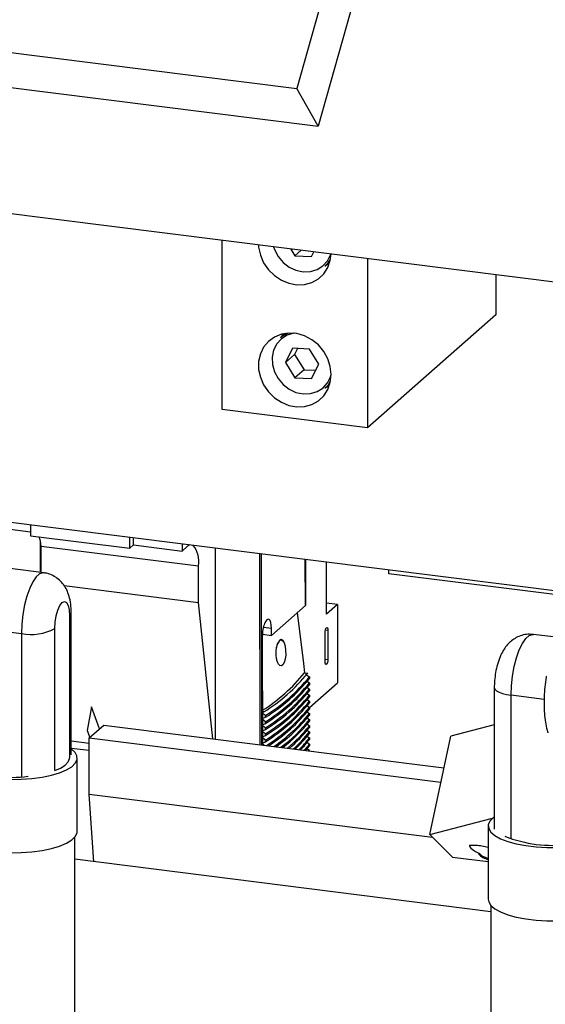
# Paper-space layout 'Blatt2' of a CAD drawing. Units: millimetres. Extents: x 11 to 419, y 1 to 296.
# Drawn here: x 56 to 59, y 121 to 126 of the extents above; entities that cross this region are included whole.
import ezdxf

# ---------------------------------------------------------------- set-up
doc = ezdxf.new("R2010")
doc.units = ezdxf.units.MM

psp = doc.layouts.new('Blatt2')

# ---------------------------------------------------------------- linework, layer by layer
at = {"color": 7, "linetype": 'Continuous', "lineweight": 25}
for p, q in [((38.495631, 128.135215), (57.82634, 125.699775)), ((38.448973, 127.947966), (57.942768, 125.491979)), ((58.097768, 126.662962), (57.82634, 125.699775)), ((58.214197, 126.455166), (57.942768, 125.491979)), ((63.628931, 124.079198), (50.6269, 125.7173)), ((57.942768, 125.491979), (57.82634, 125.699775)), ((57.413789, 123.928755), (57.413789, 124.862232)), ((57.791917, 124.814593), (57.815047, 124.777599)), ((57.84886, 124.807419), (57.815047, 124.777599)), ((57.815047, 124.777599), (57.90736, 124.773088)), ((57.90736, 124.773088), (57.92019, 124.798432)), ((57.980956, 124.720078), (58.00823, 124.744131)), ((58.215572, 124.761217), (58.215572, 123.827739)), ((58.922679, 124.67213), (58.922679, 124.451349)), ((58.922679, 124.451349), (58.215572, 123.827739)), ((57.762553, 124.349268), (57.735279, 124.325214)), ((57.802814, 124.266859), (57.762774, 124.187767)), ((57.813282, 124.23231), (57.762774, 124.187767)), ((57.895126, 124.262347), (57.802814, 124.266859)), ((57.830097, 124.265525), (57.813282, 124.23231)), ((57.813282, 124.23231), (57.865555, 124.148708)), ((57.947399, 124.178745), (57.895126, 124.262347)), ((57.762774, 124.187767), (57.815047, 124.104164)), ((57.90736, 124.099653), (57.947399, 124.178745)), ((57.865555, 124.148708), (57.815047, 124.104164)), ((57.865555, 124.148708), (57.930584, 124.14553)), ((57.815047, 124.104164), (57.90736, 124.099653)), ((57.980956, 124.046643), (58.00823, 124.070696)), ((58.215572, 123.827739), (57.413789, 123.928755)), ((59.457202, 122.902448), (56.036135, 123.333462)), ((56.357783, 123.25351), (56.164177, 123.277903)), ((56.357783, 123.292938), (56.357783, 123.233148)), ((56.357783, 123.233148), (56.905669, 123.164121)), ((56.412172, 123.030864), (56.412172, 123.20349)), ((56.905669, 123.164121), (56.905669, 123.223911)), ((56.925872, 123.181938), (56.925872, 123.221366)), ((56.415448, 123.176253), (57.284047, 123.06682)), ((56.415448, 123.030451), (56.415448, 123.176253)), ((56.925872, 123.181938), (56.905669, 123.164121)), ((56.925872, 123.181938), (57.193133, 123.148266)), ((57.193133, 123.187694), (57.193133, 123.148266)), ((57.223438, 123.174992), (57.193133, 123.148266)), ((57.374961, 123.164786), (57.374961, 122.111659)), ((57.6229, 122.080422), (57.621076, 123.133778)), ((57.629716, 123.13269), (57.63154, 122.079333)), ((57.873015, 122.848166), (57.872576, 123.102092)), ((57.874055, 123.101906), (57.874486, 122.853072)), ((57.98892, 122.799526), (57.98892, 123.087434)), ((56.430646, 123.028537), (56.2302, 123.05379)), ((57.284047, 122.86479), (57.284047, 123.06682)), ((58.333795, 123.022864), (58.333795, 123.043984)), ((59.457202, 122.881328), (58.333795, 123.022864)), ((56.542408, 122.958227), (57.284047, 122.86479)), ((57.363265, 122.113133), (57.284047, 122.86479)), ((56.581766, 122.025167), (56.581766, 122.809045)), ((57.873015, 122.848166), (57.686137, 122.683355)), ((57.874486, 122.853072), (57.873015, 122.848166)), ((58.04953, 122.852978), (57.98892, 122.860614)), ((58.04953, 122.852978), (57.98892, 122.799526)), ((58.04953, 122.852978), (58.04953, 122.42198)), ((56.57254, 122.79221), (56.57254, 122.008331)), ((56.107143, 122.718486), (56.307589, 122.693232)), ((56.491727, 121.937062), (56.491727, 122.72094)), ((57.641796, 122.729348), (57.686067, 122.72377)), ((57.686137, 122.683355), (57.686067, 122.72377)), ((57.983238, 122.713597), (57.996497, 122.711927)), ((57.996497, 122.711927), (57.996497, 122.550302)), ((56.307589, 122.693232), (56.307589, 121.90375)), ((57.63556, 122.679227), (57.636599, 122.078696)), ((57.63561, 122.683849), (57.642505, 122.688852)), ((57.635834, 122.689693), (57.686137, 122.683355)), ((57.750176, 122.65497), (57.749681, 122.655698)), ((57.981344, 122.536939), (57.981344, 122.698564)), ((59.270403, 122.670761), (59.129984, 122.688452)), ((57.981344, 122.552211), (57.996497, 122.550302)), ((57.868053, 122.476759), (57.885631, 122.474544)), ((57.873985, 122.469277), (57.894947, 122.454514)), ((57.881212, 122.430515), (57.894947, 122.420842)), ((57.894947, 122.454514), (57.894947, 122.445086)), ((57.881212, 122.396843), (57.894947, 122.387171)), ((57.894947, 122.285651), (58.04953, 122.42198)), ((57.894947, 122.420842), (57.894947, 122.411414)), ((57.894947, 122.387171), (57.894947, 122.377743)), ((58.914578, 122.397691), (58.914578, 121.613813)), ((57.881212, 122.363172), (57.894947, 122.353499)), ((57.881212, 122.3295), (57.894947, 122.319827)), ((57.894947, 122.353499), (57.894947, 122.344071)), ((57.894947, 122.319827), (57.894947, 122.310399)), ((59.189153, 122.330189), (59.006928, 122.353148)), ((59.006928, 121.560816), (59.006928, 122.353148)), ((56.693207, 122.288676), (56.669696, 122.157889)), ((56.738078, 122.167791), (56.693207, 122.288676)), ((57.881212, 122.295828), (57.894947, 122.286155)), ((57.894947, 122.286155), (57.894947, 122.276727)), ((57.643194, 122.260735), (57.636283, 122.261606)), ((57.63629, 122.257612), (57.643194, 122.260735)), ((57.65251, 122.240705), (57.636299, 122.252122)), ((57.636348, 122.223967), (57.65251, 122.231277)), ((57.65251, 122.207033), (57.636357, 122.218409)), ((57.65251, 122.231277), (57.65251, 122.240705)), ((57.881212, 122.262156), (57.894947, 122.252484)), ((57.881212, 122.228485), (57.894947, 122.218812)), ((57.894947, 122.252484), (57.894947, 122.243056)), ((57.894947, 122.218812), (57.894947, 122.209384)), ((56.669696, 122.157889), (56.683792, 122.119915)), ((56.68092, 122.117382), (56.761997, 122.188885)), ((56.761997, 122.188885), (58.636998, 121.952657)), ((57.636406, 122.190321), (57.65251, 122.197605)), ((57.65251, 122.173362), (57.636416, 122.184697)), ((57.636464, 122.156676), (57.65251, 122.163934)), ((57.65251, 122.197605), (57.65251, 122.207033)), ((57.65251, 122.163934), (57.65251, 122.173362)), ((57.881212, 122.194813), (57.894947, 122.18514)), ((57.881212, 122.161141), (57.894947, 122.151468)), ((57.894947, 122.18514), (57.894947, 122.175712)), ((58.914578, 122.190308), (58.674384, 122.128053)), ((56.581766, 122.102092), (56.68092, 122.0896)), ((56.68092, 122.117382), (58.620035, 121.873077)), ((56.68092, 121.808162), (56.68092, 122.117382)), ((57.65251, 122.13969), (57.636474, 122.150984)), ((57.636523, 122.123031), (57.65251, 122.130262)), ((57.65251, 122.106018), (57.636532, 122.117271)), ((57.65251, 122.130262), (57.65251, 122.13969)), ((57.65251, 122.09659), (57.65251, 122.106018)), ((57.881212, 122.127469), (57.894947, 122.117797)), ((57.894947, 122.151468), (57.894947, 122.14204)), ((57.894947, 122.117797), (57.894947, 122.108369)), ((58.558527, 121.584517), (58.674384, 122.128053)), ((56.581766, 122.062006), (56.68092, 122.049513)), ((57.636581, 122.089385), (57.65251, 122.09659)), ((57.644997, 122.077638), (57.636591, 122.083558)), ((57.874011, 122.048785), (57.894947, 122.074697)), ((57.881212, 122.093798), (57.894947, 122.084125)), ((57.881212, 122.060126), (57.894947, 122.050453)), ((57.894947, 122.050453), (57.891916, 122.046529)), ((57.894947, 122.084125), (57.894947, 122.074697)), ((56.615334, 121.603149), (56.615334, 122.00721)), ((56.68092, 121.808162), (58.573563, 121.569711)), ((56.707148, 121.434636), (56.68092, 121.808162)), ((58.558527, 121.584517), (58.904431, 121.67417)), ((58.881011, 121.63177), (58.881011, 121.227709)), ((56.601048, 120.525653), (56.601048, 121.569816)), ((58.558527, 121.584517), (58.684745, 121.460224)), ((58.684745, 121.460224), (58.881011, 121.435497)), ((58.873577, 121.455551), (58.881011, 121.454341)), ((58.895296, 121.158956), (56.601048, 121.448004)), ((58.895296, 121.194376), (58.895296, 120.150213))]:
    psp.add_line(p, q, dxfattribs=at)
at = {"color": 7, "linetype": 'Continuous', "lineweight": 25, "flags": 128}
for points in [[(57.614449, 124.836952), (57.61541, 124.824318), (57.624727, 124.780479), (57.642927, 124.738537), (57.669158, 124.700454), (57.702193, 124.66801), (57.740488, 124.642722), (57.782252, 124.625772), (57.825532, 124.617954), (57.868306, 124.619633), (57.908571, 124.63073), (57.944446, 124.650727), (57.974254, 124.678688), (57.9966, 124.713306), (58.01044, 124.752962), (58.014913, 124.786498)], [(57.697002, 124.826551), (57.702374, 124.811112), (57.722202, 124.773662), (57.749753, 124.741037), (57.783425, 124.715133), (57.821262, 124.697457), (57.861065, 124.689034), (57.900521, 124.690355), (57.937336, 124.701343), (57.969371, 124.721359), (57.994764, 124.74924), (58.01204, 124.783366), (58.013171, 124.786717)], [(57.988027, 124.726314), (57.989524, 124.726538), (58.003414, 124.729229)], [(58.015126, 124.122367), (58.01044, 124.166388), (57.9966, 124.209532), (57.974254, 124.24978), (57.944446, 124.285252), (57.908571, 124.314288), (57.868306, 124.335531), (57.825532, 124.347988), (57.782252, 124.351076), (57.740488, 124.34465), (57.702193, 124.329011), (57.669158, 124.304891), (57.642927, 124.273417), (57.624727, 124.236061), (57.61541, 124.19457), (57.61541, 124.150883), (57.624727, 124.107044), (57.642927, 124.065102), (57.669158, 124.027019), (57.702193, 123.994575), (57.740488, 123.969287), (57.782252, 123.952337), (57.825532, 123.944519), (57.868306, 123.946198), (57.908571, 123.957295), (57.944446, 123.977292), (57.974254, 124.005253), (57.9966, 124.039871), (58.01044, 124.079527), (58.015126, 124.122367)], [(57.812077, 124.349962), (57.809652, 124.349591), (57.772837, 124.338603), (57.740802, 124.318587), (57.715409, 124.290706), (57.698133, 124.25658), (57.689979, 124.218193), (57.691421, 124.177776), (57.702374, 124.137677), (57.722202, 124.100227), (57.749753, 124.067602), (57.783425, 124.041698), (57.821262, 124.024022), (57.861065, 124.015599), (57.900521, 124.01692), (57.937336, 124.027908), (57.969371, 124.047924), (57.994764, 124.075805), (58.01204, 124.109931), (58.01511, 124.119745)], [(57.735279, 124.325214), (57.74405, 124.332359), (57.776459, 124.35076)], [(57.747165, 124.346352), (57.745946, 124.342966), (57.742214, 124.330956)], [(57.988027, 124.052879), (57.989524, 124.053103), (58.003414, 124.055794)], [(57.235413, 123.182367), (57.235262, 123.182315), (57.223438, 123.174992)], [(56.430615, 123.028541), (56.426597, 123.028758), (56.408006, 123.0229), (56.389, 123.006138), (56.370409, 122.979205), (56.353046, 122.943278), (56.33767, 122.899926), (56.324952, 122.851046), (56.315449, 122.798772), (56.309576, 122.74539), (56.307589, 122.693232)], [(56.491727, 122.72094), (56.493705, 122.75598), (56.499444, 122.791079), (56.508383, 122.8228), (56.519647, 122.848039), (56.532133, 122.864324), (56.54462, 122.870062), (56.555884, 122.864692), (56.564823, 122.848738), (56.570562, 122.823762), (56.57254, 122.79221)], [(56.57254, 122.79221), (56.579825, 122.801223), (56.581766, 122.809064)], [(57.828396, 122.808815), (57.861999, 122.527455), (57.868053, 122.476759)], [(57.981344, 122.698564), (57.981921, 122.706804), (57.983563, 122.714806), (57.986021, 122.721353), (57.98892, 122.725448), (57.99182, 122.726467), (57.994278, 122.724255), (57.99592, 122.719149), (57.996497, 122.711927)], [(57.740137, 122.658003), (57.748178, 122.653548), (57.755533, 122.641372), (57.761057, 122.623004), (57.764177, 122.600416), (57.764515, 122.576113), (57.761954, 122.552918), (57.756713, 122.533599), (57.749363, 122.52039), (57.740736, 122.514655), (57.731786, 122.516875), (57.726566, 122.522089), (57.726566, 122.522089)], [(57.75235, 122.65114), (57.748922, 122.656633), (57.740343, 122.66086), (57.730745, 122.655127)], [(59.006928, 122.353148), (59.008914, 122.405305), (59.014788, 122.458687), (59.024291, 122.510961), (59.037008, 122.559842), (59.052384, 122.603193), (59.069747, 122.63912), (59.088338, 122.666054), (59.107344, 122.682815), (59.125935, 122.688673), (59.129984, 122.688452)], [(57.996497, 122.550302), (57.99592, 122.542062), (57.994278, 122.534059), (57.99182, 122.527512), (57.98892, 122.523418), (57.986021, 122.522399), (57.983563, 122.52461), (57.981921, 122.529716), (57.981344, 122.536939)], [(58.914578, 122.397792), (58.914648, 122.396199), (58.918265, 122.386943), (58.92723, 122.378099), (58.941198, 122.370008), (58.959634, 122.362981), (58.981828, 122.357288), (59.006928, 122.353148)], [(55.934615, 122.057597), (55.92055, 122.046011), (55.905734, 122.026432), (55.901058, 122.006301), (55.906656, 121.986195), (55.922367, 121.966694), (55.947739, 121.948359), (55.982043, 121.931717), (56.02429, 121.917246), (56.073266, 121.905364), (56.127563, 121.896411), (56.185617, 121.890646), (56.245759, 121.888234), (56.306259, 121.889245), (56.365375, 121.89365), (56.421409, 121.901322), (56.472747, 121.912039)], [(56.472747, 121.912039), (56.517912, 121.925495), (56.555606, 121.941302), (56.584744, 121.959004), (56.604487, 121.978093), (56.614268, 121.99802), (56.613805, 122.018212), (56.603112, 122.038086), (56.582496, 122.057073), (56.581766, 122.057597)], [(57.894947, 122.084125), (57.872539, 122.056487), (57.866665, 122.04971)], [(56.491806, 121.937131), (56.523243, 121.950915), (56.54914, 121.967595), (56.565685, 121.985548), (56.572346, 122.004198), (56.572476, 122.00721)], [(58.914578, 121.682157), (58.907929, 121.677112), (58.889691, 121.657857), (58.881477, 121.637852), (58.883524, 121.617671), (58.895773, 121.597897), (58.917872, 121.579096), (58.949184, 121.561811), (58.98881, 121.546539), (59.035609, 121.533718), (59.088235, 121.523719), (59.145173, 121.516828), (59.204787, 121.513243), (59.26536, 121.513068), (59.325151, 121.516308), (59.382439, 121.52287), (59.435576, 121.532565), (59.482696, 121.545007)], [(55.901048, 121.603149), (55.901058, 121.60224), (55.906656, 121.582134), (55.922367, 121.562633), (55.947739, 121.544298), (55.982043, 121.527656), (56.02429, 121.513185), (56.073266, 121.501303), (56.127563, 121.49235), (56.185617, 121.486585), (56.245759, 121.484173), (56.306259, 121.485184), (56.365375, 121.489589), (56.421409, 121.497261), (56.472747, 121.507978)], [(56.472747, 121.507978), (56.517912, 121.521434), (56.555606, 121.537241), (56.584744, 121.554943), (56.604487, 121.574032), (56.614268, 121.593959), (56.615334, 121.603149)], [(58.830998, 121.480835), (58.848999, 121.465632), (58.873577, 121.455551)], [(58.881011, 121.227709), (58.883524, 121.21361), (58.895773, 121.193836), (58.917872, 121.175035), (58.949184, 121.15775), (58.98881, 121.142478), (59.035609, 121.129657), (59.088235, 121.119658), (59.145173, 121.112766), (59.204787, 121.109182), (59.26536, 121.109007), (59.325151, 121.112247), (59.382439, 121.118809), (59.435576, 121.128503), (59.482696, 121.140946)]]:
    psp.add_lwpolyline(points, dxfattribs=at)
at = {"color": 7, "linetype": 'Continuous', "lineweight": 25}
for centre, radius, start, end in [((57.884118, 124.829653), 0.146234, 311.46867, 330.544055), ((57.884118, 124.156218), 0.146234, 311.46867, 330.544059), ((57.142882, 123.089727), 0.143011, 350.782845, 39.16997), ((56.360167, 122.969538), 0.281263, 259.226133, 297.8883), ((57.818526, 122.592011), 0.108116, 144.282767, 166.819193), ((57.12734, 123.0736), 0.951249, 302.344636, 321.139329), ((57.134007, 123.082452), 0.96669, 301.784931, 321.034313), ((57.141237, 123.064787), 0.9698, 301.816087, 321.003157), ((57.141237, 123.055359), 0.9698, 301.816087, 321.003157), ((57.141237, 123.031116), 0.9698, 301.816087, 321.003157), ((57.141237, 123.021688), 0.9698, 301.816087, 321.003157), ((57.141237, 122.997444), 0.9698, 301.816087, 321.003157), ((57.141237, 122.988016), 0.9698, 301.816087, 321.003157), ((57.141237, 122.963772), 0.9698, 301.816087, 321.003157), ((57.141237, 122.954344), 0.9698, 301.816087, 321.003157), ((57.141237, 122.9301), 0.9698, 301.816087, 321.003157), ((57.141237, 122.920672), 0.9698, 301.816087, 321.003157), ((57.144878, 122.892976), 0.964798, 302.135293, 321.026479), ((57.152721, 122.876108), 0.954021, 302.833209, 321.077569), ((57.172539, 122.833066), 0.926795, 304.661693, 321.211998), ((57.202917, 122.792275), 0.883486, 305.088559, 321.56324), ((57.221813, 122.750968), 0.858078, 307.02066, 321.671349), ((57.229025, 122.735027), 0.848383, 307.786816, 321.714336), ((57.254908, 122.686877), 0.813259, 309.717198, 321.906534), ((57.268943, 122.664493), 0.794221, 310.448497, 322.017427), ((57.293585, 122.618397), 0.761353, 312.50381, 322.172346), ((57.300152, 122.603346), 0.752718, 313.349616, 322.203874), ((57.326923, 122.556022), 0.717421, 315.506745, 322.350106), ((57.333159, 122.541397), 0.70931, 316.396683, 322.374806), ((56.251726, 122.584695), 0.684541, 247.836969, 277.801519), ((59.233424, 122.223027), 0.697959, 248.131544, 277.506944), ((58.896236, 121.537508), 0.09111, 220.930836, 260.379991)]:
    psp.add_arc(centre, radius, start, end, dxfattribs=at)
for centre, major_axis, ratio, start_param, end_param in [((56.194482, 123.143004), (0.216018, 0.066515), 0.69905585, 6.07116979, 6.40532498), ((57.660813, 122.701498), (0.008806, 0.070884), 0.33391422, 5.07317763, 8.21477029), ((58.853127, 121.500973), (0.075424, -0.027275), 0.32179859, 3.20568269, 4.585604)]:
    psp.add_ellipse(centre, major_axis=major_axis, ratio=ratio, start_param=start_param, end_param=end_param, dxfattribs=at)
for points, knots in [([(56.581766, 122.809045), (56.581632, 122.816956), (56.581225, 122.840902), (56.576601, 122.877638), (56.565969, 122.916156), (56.550333, 122.949126), (56.530052, 122.977026), (56.50431, 123.000639), (56.473632, 123.017688), (56.448215, 123.027046), (56.433451, 123.027603), (56.430509, 123.027714)], [0, 0, 0, 0, 0.078982006, 0.239102177, 0.384937014, 0.505156568, 0.621472807, 0.737279936, 0.853713471, 0.970846731, 1, 1, 1, 1]), ([(57.726566, 122.522089), (57.723933, 122.526457), (57.718668, 122.535193), (57.713487, 122.556061), (57.71119, 122.579853), (57.71216, 122.604624), (57.71623, 122.626955), (57.721977, 122.643713), (57.726643, 122.64925), (57.728543, 122.651504)], [0, 0, 0, 0, 0.14980227, 0.29957869, 0.44987893, 0.60005255, 0.74948408, 0.89802032, 1, 1, 1, 1]), ([(59.129901, 122.687626), (59.120106, 122.688655), (59.098596, 122.690914), (59.066285, 122.68441), (59.035479, 122.671867), (59.008915, 122.654116), (58.986196, 122.632231), (58.966546, 122.605929), (58.949124, 122.573692), (58.934397, 122.53489), (58.923268, 122.49095), (58.91655, 122.446362), (58.914655, 122.415372), (58.914587, 122.399647), (58.914578, 122.397691)], [0, 0, 0, 0, 0.07050897, 0.15483085, 0.23423566, 0.31126895, 0.38868135, 0.4704438, 0.56280438, 0.67181437, 0.78223782, 0.88697643, 0.98594156, 1, 1, 1, 1]), ([(59.201397, 122.458565), (59.201068, 122.456721), (59.197544, 122.436948), (59.192806, 122.398266), (59.188717, 122.343552), (59.188149, 122.290219), (59.190984, 122.239485), (59.197566, 122.192399), (59.204602, 122.162304), (59.209537, 122.147873), (59.210024, 122.146448)], [0, 0, 0, 0, 0.01628714, 0.17471048, 0.33329036, 0.49234014, 0.65260809, 0.81516884, 0.98174885, 1, 1, 1, 1]), ([(58.777295, 121.526637), (58.788824, 121.526841), (58.808651, 121.527192), (58.84636, 121.522529), (58.869228, 121.51722), (58.881011, 121.514485)], [0, 0, 0, 0, 0.40240176, 0.69207495, 1, 1, 1, 1])]:
    psp.add_open_spline(points, degree=3, knots=knots, dxfattribs=at)

doc.saveas('drawing.dxf')
